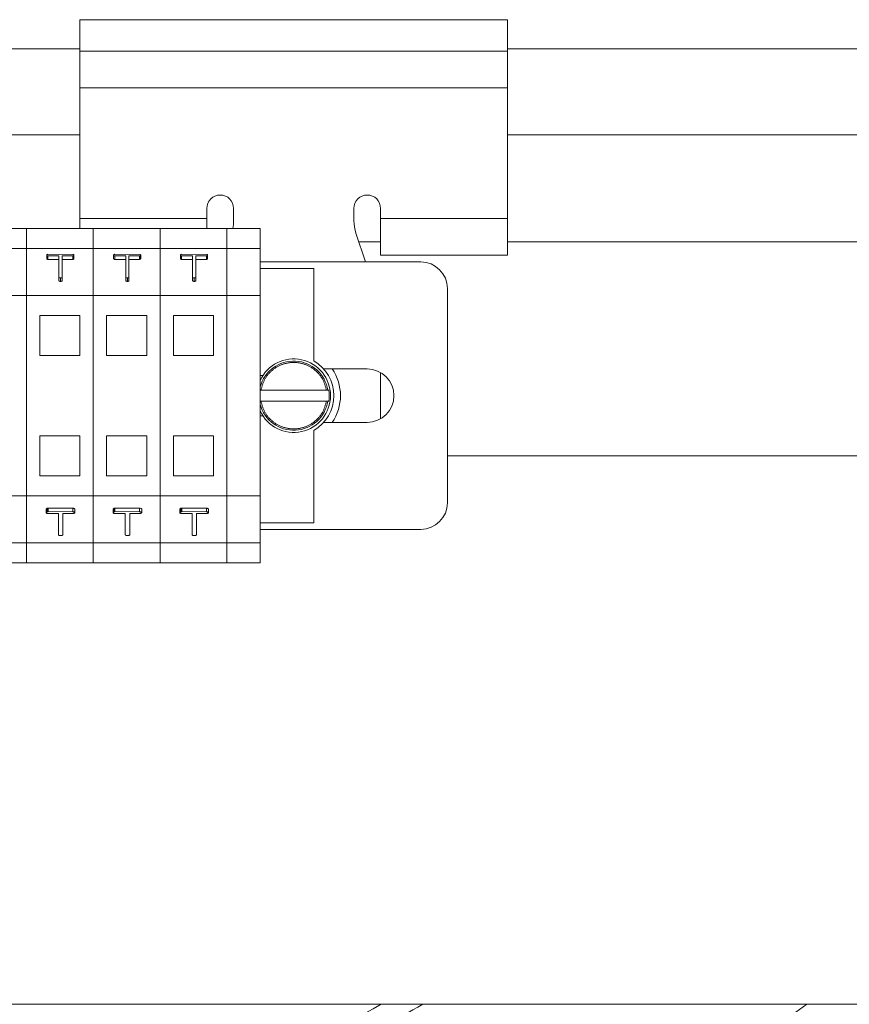
# Model space of a CAD drawing. Extents: x 0 to 420, y 0 to 297.
# Drawn here: x 83 to 86, y 68 to 72 of the extents above; entities that cross this region are included whole.
import ezdxf

# ---------------------------------------------------------------- set-up
doc = ezdxf.new("R2010")
doc.units = 0
doc.header["$MEASUREMENT"] = 0
doc.linetypes.add('PHANTOM', pattern=[12.7, 6.35, -1.27, 1.27, -1.27, 1.27, -1.27])
doc.layers.get('0').update_dxf_attribs({"linetype": 'CONTINUOUS'})

msp = doc.modelspace()

# ---------------------------------------------------------------- linework, layer by layer
at = {"color": 7, "linetype": 'Continuous', "lineweight": 15}
for p, q in [((84.5804, 72.0767), (82.9804, 72.0767)), ((82.9804, 71.9589), (82.9804, 72.0767)), ((84.5804, 72.0767), (84.5804, 71.9589)), ((81.4554, 71.9679), (82.9804, 71.9679)), ((84.5804, 71.9589), (82.9804, 71.9589)), ((82.9804, 71.8221), (82.9804, 71.9589)), ((84.5804, 71.9679), (142.8679, 71.9679)), ((84.5804, 71.9589), (84.5804, 71.8221)), ((82.9804, 71.3332), (82.9804, 71.8221)), ((84.5804, 71.8221), (84.5804, 71.3332)), ((82.9804, 71.6464), (81.4554, 71.6464)), ((88.4576, 71.6464), (84.5804, 71.6464)), ((83.4554, 71.3332), (83.4554, 71.3714)), ((83.5554, 71.3261), (83.5554, 71.3714)), ((84.0054, 71.3714), (84.0054, 71.3261)), ((84.1054, 71.3714), (84.1054, 71.3332)), ((82.9804, 71.2964), (82.9804, 71.3332)), ((83.4554, 71.2964), (83.4554, 71.3332)), ((84.1054, 71.3332), (84.1054, 71.1964)), ((84.5804, 71.3332), (84.5804, 71.1964)), ((82.7804, 71.2964), (82.5304, 71.2964)), ((83.0304, 71.2964), (82.7804, 71.2964)), ((82.7804, 71.2214), (82.7804, 71.2964)), ((83.0304, 71.2214), (83.0304, 71.2964)), ((83.2804, 71.2964), (83.0304, 71.2964)), ((83.2804, 71.2214), (83.2804, 71.2964)), ((83.5304, 71.2964), (83.2804, 71.2964)), ((83.6554, 71.2964), (83.5304, 71.2964)), ((83.5304, 71.2214), (83.5304, 71.2964)), ((83.6554, 71.2214), (83.6554, 71.2964)), ((84.0131, 71.2786), (84.0488, 71.1714)), ((82.5304, 71.2214), (82.7804, 71.2214)), ((82.7804, 71.2214), (83.0304, 71.2214)), ((82.7804, 71.2214), (82.7804, 71.0464)), ((83.0304, 71.2214), (83.0304, 71.0464)), ((83.0304, 71.2214), (83.2804, 71.2214)), ((83.2804, 71.2214), (83.2804, 71.0464)), ((83.2804, 71.2214), (83.5304, 71.2214)), ((83.5304, 71.2214), (83.5304, 71.0464)), ((83.5304, 71.2214), (83.6554, 71.2214)), ((83.6554, 71.2214), (83.6554, 71.0464)), ((84.1054, 71.2464), (84.0238, 71.2464)), ((88.4576, 71.2464), (84.5804, 71.2464)), ((82.8566, 71.1959), (82.8566, 71.1829)), ((82.9021, 71.1937), (82.8608, 71.1937)), ((82.8608, 71.1937), (82.8608, 71.1807)), ((82.8608, 71.1807), (82.9021, 71.1807)), ((82.861, 71.1997), (82.9542, 71.1996)), ((82.9021, 71.1137), (82.9021, 71.1937)), ((82.9141, 71.1937), (82.9141, 71.1137)), ((82.9538, 71.1937), (82.9141, 71.1937)), ((82.9141, 71.1807), (82.9538, 71.1807)), ((82.9555, 71.1941), (82.9538, 71.1937)), ((82.9538, 71.1937), (82.9538, 71.1807)), ((82.9538, 71.1807), (82.9555, 71.1812)), ((82.9555, 71.1941), (82.9555, 71.1812)), ((82.9581, 71.1973), (82.9581, 71.1843)), ((83.1066, 71.1959), (83.1066, 71.1829)), ((83.1521, 71.1937), (83.1108, 71.1937)), ((83.1108, 71.1937), (83.1108, 71.1807)), ((83.1108, 71.1807), (83.1521, 71.1807)), ((83.111, 71.1997), (83.2042, 71.1996)), ((83.1521, 71.1137), (83.1521, 71.1937)), ((83.1641, 71.1937), (83.1641, 71.1137)), ((83.2038, 71.1937), (83.1641, 71.1937)), ((83.1641, 71.1807), (83.2038, 71.1807)), ((83.2055, 71.1941), (83.2038, 71.1937)), ((83.2038, 71.1937), (83.2038, 71.1807)), ((83.2038, 71.1807), (83.2055, 71.1812)), ((83.2055, 71.1941), (83.2055, 71.1812)), ((83.2081, 71.1973), (83.2081, 71.1843)), ((83.3566, 71.1959), (83.3566, 71.1829)), ((83.4021, 71.1937), (83.3608, 71.1937)), ((83.3608, 71.1937), (83.3608, 71.1807)), ((83.3608, 71.1807), (83.4021, 71.1807)), ((83.361, 71.1997), (83.4542, 71.1996)), ((83.4021, 71.1137), (83.4021, 71.1937)), ((83.4141, 71.1937), (83.4141, 71.1137)), ((83.4538, 71.1937), (83.4141, 71.1937)), ((83.4141, 71.1807), (83.4538, 71.1807)), ((83.4555, 71.1941), (83.4538, 71.1937)), ((83.4538, 71.1937), (83.4538, 71.1807)), ((83.4538, 71.1807), (83.4555, 71.1812)), ((83.4555, 71.1941), (83.4555, 71.1812)), ((83.4581, 71.1973), (83.4581, 71.1843)), ((84.5804, 71.1964), (84.1054, 71.1964)), ((84.2554, 71.1714), (83.6554, 71.1714)), ((83.8554, 71.1464), (83.6554, 71.1464)), ((83.8554, 70.8013), (83.8554, 71.1464)), ((82.9021, 71.1137), (82.9021, 71.1007)), ((82.9081, 71.1116), (82.9081, 71.0986)), ((82.9141, 71.1137), (82.9141, 71.1007)), ((83.1521, 71.1137), (83.1521, 71.1007)), ((83.1581, 71.1116), (83.1581, 71.0986)), ((83.1641, 71.1137), (83.1641, 71.1007)), ((83.4021, 71.1137), (83.4021, 71.1007)), ((83.4081, 71.1116), (83.4081, 71.0986)), ((83.4141, 71.1137), (83.4141, 71.1007)), ((84.3554, 70.2714), (84.3554, 71.0714)), ((82.5304, 71.0464), (82.7804, 71.0464)), ((82.7804, 71.0464), (82.7804, 70.2964)), ((82.7804, 71.0464), (83.0304, 71.0464)), ((83.0304, 71.0464), (83.0304, 70.2964)), ((83.0304, 71.0464), (83.2804, 71.0464)), ((83.2804, 71.0464), (83.2804, 70.2964)), ((83.2804, 71.0464), (83.5304, 71.0464)), ((83.5304, 71.0464), (83.5304, 70.2964)), ((83.5304, 71.0464), (83.6554, 71.0464)), ((83.6554, 71.0464), (83.6554, 70.2964)), ((82.9804, 70.9714), (82.8304, 70.9714)), ((82.8304, 70.9714), (82.8304, 70.8214)), ((82.9804, 70.8214), (82.9804, 70.9714)), ((83.0804, 70.9714), (83.0804, 70.8214)), ((83.2304, 70.9714), (83.0804, 70.9714)), ((83.2304, 70.8214), (83.2304, 70.9714)), ((83.4804, 70.9714), (83.3304, 70.9714)), ((83.3304, 70.9714), (83.3304, 70.8214)), ((83.4804, 70.8214), (83.4804, 70.9714)), ((82.8304, 70.8214), (82.9804, 70.8214)), ((83.0804, 70.8214), (83.2304, 70.8214)), ((83.3304, 70.8214), (83.4804, 70.8214)), ((83.6651, 70.7464), (83.6554, 70.7464)), ((84.0554, 70.7714), (83.8922, 70.7714)), ((84.1054, 70.758), (84.1054, 70.5848)), ((83.6578, 70.6914), (83.9029, 70.6914)), ((83.908, 70.6914), (83.9113, 70.6914)), ((83.9029, 70.6514), (83.6578, 70.6514)), ((83.9113, 70.6514), (83.908, 70.6514)), ((83.6651, 70.5964), (83.6554, 70.5964)), ((83.8922, 70.5714), (84.0554, 70.5714)), ((82.9804, 70.5214), (82.8304, 70.5214)), ((82.8304, 70.5214), (82.8304, 70.3714)), ((82.9804, 70.3714), (82.9804, 70.5214)), ((83.2304, 70.5214), (83.0804, 70.5214)), ((83.0804, 70.5214), (83.0804, 70.3714)), ((83.2304, 70.3714), (83.2304, 70.5214)), ((83.4804, 70.5214), (83.3304, 70.5214)), ((83.3304, 70.5214), (83.3304, 70.3714)), ((83.4804, 70.3714), (83.4804, 70.5214)), ((83.8554, 70.1964), (83.8554, 70.5415)), ((139.6429, 70.4464), (84.3554, 70.4464)), ((82.8304, 70.3714), (82.9804, 70.3714)), ((83.0804, 70.3714), (83.2304, 70.3714)), ((83.3304, 70.3714), (83.4804, 70.3714)), ((82.5304, 70.2964), (82.7804, 70.2964)), ((82.7804, 70.2964), (83.0304, 70.2964)), ((82.7804, 70.2964), (82.7804, 70.1214)), ((83.0304, 70.2964), (83.0304, 70.1214)), ((83.0304, 70.2964), (83.2804, 70.2964)), ((83.2804, 70.2964), (83.2804, 70.1214)), ((83.2804, 70.2964), (83.5304, 70.2964)), ((83.5304, 70.2964), (83.6554, 70.2964)), ((83.5304, 70.2964), (83.5304, 70.1214)), ((83.6554, 70.2964), (83.6554, 70.1214)), ((82.8549, 70.2333), (82.8549, 70.2463)), ((82.8587, 70.2374), (82.8587, 70.2504)), ((82.9004, 70.2306), (82.8612, 70.2306)), ((82.9536, 70.2507), (82.8613, 70.2508)), ((82.8613, 70.2508), (82.8613, 70.2379)), ((82.8613, 70.2379), (82.9536, 70.2378)), ((82.9004, 70.1516), (82.9004, 70.2306)), ((82.9172, 70.2306), (82.9172, 70.1519)), ((82.9539, 70.2306), (82.9172, 70.2306)), ((82.9536, 70.2378), (82.9536, 70.2507)), ((82.9562, 70.231), (82.9539, 70.2306)), ((82.9618, 70.2346), (82.9618, 70.2476)), ((83.1049, 70.2333), (83.1049, 70.2463)), ((83.1087, 70.2374), (83.1087, 70.2504)), ((83.1504, 70.2306), (83.1112, 70.2306)), ((83.2036, 70.2507), (83.1113, 70.2508)), ((83.1113, 70.2508), (83.1113, 70.2379)), ((83.1113, 70.2379), (83.2036, 70.2378)), ((83.1504, 70.1516), (83.1504, 70.2306)), ((83.1672, 70.2306), (83.1672, 70.1519)), ((83.2039, 70.2306), (83.1672, 70.2306)), ((83.2036, 70.2378), (83.2036, 70.2507)), ((83.2062, 70.231), (83.2039, 70.2306)), ((83.2118, 70.2346), (83.2118, 70.2476)), ((83.3549, 70.2333), (83.3549, 70.2463)), ((83.3587, 70.2374), (83.3587, 70.2504)), ((83.4004, 70.2306), (83.3612, 70.2306)), ((83.4536, 70.2507), (83.3613, 70.2508)), ((83.3613, 70.2508), (83.3613, 70.2379)), ((83.3613, 70.2379), (83.4536, 70.2378)), ((83.4004, 70.1516), (83.4004, 70.2306)), ((83.4172, 70.2306), (83.4172, 70.1519)), ((83.4539, 70.2306), (83.4172, 70.2306)), ((83.4536, 70.2378), (83.4536, 70.2507)), ((83.4562, 70.231), (83.4539, 70.2306)), ((83.4618, 70.2346), (83.4618, 70.2476)), ((83.6554, 70.1964), (83.8554, 70.1964)), ((83.6554, 70.1714), (84.2554, 70.1714)), ((82.7804, 70.1214), (82.5304, 70.1214)), ((83.0304, 70.1214), (82.7804, 70.1214)), ((82.7804, 70.0464), (82.7804, 70.1214)), ((83.0304, 70.0464), (83.0304, 70.1214)), ((83.2804, 70.1214), (83.0304, 70.1214)), ((83.2804, 70.0464), (83.2804, 70.1214)), ((83.5304, 70.1214), (83.2804, 70.1214)), ((83.6554, 70.1214), (83.5304, 70.1214)), ((83.5304, 70.0464), (83.5304, 70.1214)), ((83.6554, 70.0464), (83.6554, 70.1214)), ((82.5304, 70.0464), (82.7804, 70.0464)), ((82.7804, 70.0464), (83.0304, 70.0464)), ((83.0304, 70.0464), (83.2804, 70.0464)), ((83.2804, 70.0464), (83.5304, 70.0464)), ((83.5304, 70.0464), (83.6554, 70.0464)), ((151.1679, 68.3964), (67.1679, 68.3964))]:
    msp.add_line(p, q, dxfattribs=at)
at = {"color": 8, "linetype": 'PHANTOM', "lineweight": 0}
for p, q in [((84.5804, 71.8221), (82.9804, 71.8221)), ((82.9804, 71.3332), (83.4554, 71.3332)), ((84.1054, 71.3332), (84.5804, 71.3332))]:
    msp.add_line(p, q, dxfattribs=at)
at = {"color": 7, "linetype": 'Continuous', "lineweight": 15}
for centre, radius, start, end in [((83.5054, 71.3714), 0.05, 0, 180), ((84.0554, 71.3714), 0.05, 0, 180), ((83.4054, 71.3261), 0.15, 348.6009, 0), ((84.1554, 71.3261), 0.15, 180, 198.4349), ((84.2554, 71.0714), 0.1, 0, 90), ((83.7804, 70.6714), 0.1375, 0, 155.38), ((83.7804, 70.6714), 0.1292, 8.9086, 165.4351), ((83.7804, 70.6714), 0.15, 300, 60), ((83.7804, 70.6714), 0.175, 325.1501, 34.8499), ((84.0554, 70.6714), 0.1, 270, 90), ((83.7804, 70.6714), 0.1375, 204.62, 0), ((83.7804, 70.6714), 0.1325, 351.3164, 8.6836), ((83.7804, 70.6714), 0.1292, 194.5649, 351.0914), ((84.2554, 70.2714), 0.1, 270, 0), ((78.7179, 77.9714), 11.85, 270, 306.09737)]:
    msp.add_arc(centre, radius, start, end, dxfattribs=at)
for points, knots in [([(82.8566, 71.1959), (82.8566, 71.1964), (82.8567, 71.1973), (82.8575, 71.1985), (82.8585, 71.1991), (82.859, 71.1993)], [0, 0, 0, 0, 0.380929, 0.70752, 1, 1, 1, 1]), ([(82.8608, 71.1937), (82.86, 71.1939), (82.8586, 71.1941), (82.8572, 71.195), (82.8568, 71.1956), (82.8566, 71.1959)], [0, 0, 0, 0, 0.401696, 0.691199, 1, 1, 1, 1]), ([(82.8566, 71.1829), (82.8568, 71.1825), (82.8574, 71.1818), (82.859, 71.1811), (82.8602, 71.1809), (82.8608, 71.1807)], [0, 0, 0, 0, 0.400656, 0.685044, 1, 1, 1, 1]), ([(82.859, 71.1993), (82.8592, 71.1994), (82.8595, 71.1994), (82.8602, 71.1996), (82.8607, 71.1997), (82.861, 71.1997)], [0, 0, 0, 0, 0.250056, 0.500124, 1, 1, 1, 1]), ([(82.9542, 71.1996), (82.9548, 71.1995), (82.9561, 71.1993), (82.9574, 71.1985), (82.9579, 71.1978), (82.9581, 71.1974), (82.9581, 71.1973)], [0, 0, 0, 0, 0.306222, 0.627666, 0.903422, 1, 1, 1, 1]), ([(82.9581, 71.1973), (82.9581, 71.1969), (82.9581, 71.1962), (82.9575, 71.1952), (82.9565, 71.1945), (82.9558, 71.1942), (82.9555, 71.1941)], [0, 0, 0, 0, 0.30108, 0.605008, 0.838287, 1, 1, 1, 1]), ([(82.9555, 71.1812), (82.956, 71.1814), (82.9571, 71.1819), (82.958, 71.183), (82.9581, 71.1838), (82.9581, 71.1843)], [0, 0, 0, 0, 0.303556, 0.601636, 1, 1, 1, 1]), ([(83.1066, 71.1959), (83.1066, 71.1964), (83.1067, 71.1973), (83.1075, 71.1985), (83.1085, 71.1991), (83.109, 71.1993)], [0, 0, 0, 0, 0.380929, 0.70752, 1, 1, 1, 1]), ([(83.1108, 71.1937), (83.11, 71.1939), (83.1086, 71.1941), (83.1072, 71.195), (83.1068, 71.1956), (83.1066, 71.1959)], [0, 0, 0, 0, 0.401696, 0.691199, 1, 1, 1, 1]), ([(83.1066, 71.1829), (83.1068, 71.1825), (83.1074, 71.1818), (83.109, 71.1811), (83.1102, 71.1809), (83.1108, 71.1807)], [0, 0, 0, 0, 0.400656, 0.685044, 1, 1, 1, 1]), ([(83.109, 71.1993), (83.1092, 71.1994), (83.1095, 71.1994), (83.1102, 71.1996), (83.1107, 71.1997), (83.111, 71.1997)], [0, 0, 0, 0, 0.250056, 0.500124, 1, 1, 1, 1]), ([(83.2042, 71.1996), (83.2048, 71.1995), (83.2061, 71.1993), (83.2074, 71.1985), (83.2079, 71.1978), (83.2081, 71.1974), (83.2081, 71.1973)], [0, 0, 0, 0, 0.306222, 0.627666, 0.903422, 1, 1, 1, 1]), ([(83.2081, 71.1973), (83.2081, 71.1969), (83.2081, 71.1962), (83.2075, 71.1952), (83.2065, 71.1945), (83.2058, 71.1942), (83.2055, 71.1941)], [0, 0, 0, 0, 0.30108, 0.605008, 0.838287, 1, 1, 1, 1]), ([(83.2055, 71.1812), (83.206, 71.1814), (83.2071, 71.1819), (83.208, 71.183), (83.2081, 71.1838), (83.2081, 71.1843)], [0, 0, 0, 0, 0.303556, 0.601636, 1, 1, 1, 1]), ([(83.3566, 71.1959), (83.3566, 71.1964), (83.3567, 71.1973), (83.3575, 71.1985), (83.3585, 71.1991), (83.359, 71.1993)], [0, 0, 0, 0, 0.380929, 0.70752, 1, 1, 1, 1]), ([(83.3608, 71.1937), (83.36, 71.1939), (83.3586, 71.1941), (83.3572, 71.195), (83.3568, 71.1956), (83.3566, 71.1959)], [0, 0, 0, 0, 0.401696, 0.691199, 1, 1, 1, 1]), ([(83.3566, 71.1829), (83.3568, 71.1825), (83.3574, 71.1818), (83.359, 71.1811), (83.3602, 71.1809), (83.3608, 71.1807)], [0, 0, 0, 0, 0.400656, 0.685044, 1, 1, 1, 1]), ([(83.359, 71.1993), (83.3592, 71.1994), (83.3595, 71.1994), (83.3602, 71.1996), (83.3607, 71.1997), (83.361, 71.1997)], [0, 0, 0, 0, 0.250056, 0.500124, 1, 1, 1, 1]), ([(83.4542, 71.1996), (83.4548, 71.1995), (83.4561, 71.1993), (83.4574, 71.1985), (83.4579, 71.1978), (83.4581, 71.1974), (83.4581, 71.1973)], [0, 0, 0, 0, 0.306222, 0.627666, 0.903422, 1, 1, 1, 1]), ([(83.4581, 71.1973), (83.4581, 71.1969), (83.4581, 71.1962), (83.4575, 71.1952), (83.4565, 71.1945), (83.4558, 71.1942), (83.4555, 71.1941)], [0, 0, 0, 0, 0.30108, 0.605008, 0.838287, 1, 1, 1, 1]), ([(83.4555, 71.1812), (83.456, 71.1814), (83.4571, 71.1819), (83.458, 71.183), (83.4581, 71.1838), (83.4581, 71.1843)], [0, 0, 0, 0, 0.303556, 0.601636, 1, 1, 1, 1]), ([(82.9081, 71.1116), (82.9074, 71.1116), (82.906, 71.1116), (82.9042, 71.1119), (82.903, 71.1125), (82.9024, 71.1131), (82.9022, 71.1135), (82.9021, 71.1137)], [0, 0, 0, 0, 0.253602, 0.511185, 0.690995, 0.871048, 1, 1, 1, 1]), ([(82.9141, 71.1137), (82.9138, 71.1133), (82.9134, 71.1126), (82.912, 71.112), (82.9103, 71.1116), (82.9089, 71.1116), (82.9081, 71.1116)], [0, 0, 0, 0, 0.311049, 0.500476, 0.689154, 1, 1, 1, 1]), ([(83.1581, 71.1116), (83.1574, 71.1116), (83.156, 71.1116), (83.1542, 71.1119), (83.153, 71.1125), (83.1524, 71.1131), (83.1522, 71.1135), (83.1521, 71.1137)], [0, 0, 0, 0, 0.253602, 0.511185, 0.690995, 0.871048, 1, 1, 1, 1]), ([(83.1641, 71.1137), (83.1638, 71.1133), (83.1634, 71.1126), (83.162, 71.112), (83.1603, 71.1116), (83.1589, 71.1116), (83.1581, 71.1116)], [0, 0, 0, 0, 0.311049, 0.500476, 0.689154, 1, 1, 1, 1]), ([(83.4081, 71.1116), (83.4074, 71.1116), (83.406, 71.1116), (83.4042, 71.1119), (83.403, 71.1125), (83.4024, 71.1131), (83.4022, 71.1135), (83.4021, 71.1137)], [0, 0, 0, 0, 0.253602, 0.511185, 0.690995, 0.871048, 1, 1, 1, 1]), ([(83.4141, 71.1137), (83.4138, 71.1133), (83.4134, 71.1126), (83.412, 71.112), (83.4103, 71.1116), (83.4089, 71.1116), (83.4081, 71.1116)], [0, 0, 0, 0, 0.3110495, 0.5004758, 0.6891538, 1, 1, 1, 1]), ([(82.9021, 71.1007), (82.9023, 71.1003), (82.9027, 71.0997), (82.9042, 71.099), (82.9059, 71.0987), (82.9073, 71.0986), (82.9081, 71.0986)], [0, 0, 0, 0, 0.311049, 0.500476, 0.689154, 1, 1, 1, 1]), ([(82.9081, 71.0986), (82.9088, 71.0986), (82.9101, 71.0987), (82.9119, 71.099), (82.9132, 71.0996), (82.9138, 71.1002), (82.914, 71.1006), (82.9141, 71.1007)], [0, 0, 0, 0, 0.253602, 0.511185, 0.690995, 0.871048, 1, 1, 1, 1]), ([(83.1521, 71.1007), (83.1523, 71.1003), (83.1527, 71.0997), (83.1542, 71.099), (83.1559, 71.0987), (83.1573, 71.0986), (83.1581, 71.0986)], [0, 0, 0, 0, 0.3110495, 0.5004758, 0.6891538, 1, 1, 1, 1]), ([(83.1581, 71.0986), (83.1588, 71.0986), (83.1601, 71.0987), (83.1619, 71.099), (83.1632, 71.0996), (83.1638, 71.1002), (83.164, 71.1006), (83.1641, 71.1007)], [0, 0, 0, 0, 0.253602, 0.511185, 0.690995, 0.871048, 1, 1, 1, 1]), ([(83.4021, 71.1007), (83.4023, 71.1003), (83.4027, 71.0997), (83.4042, 71.099), (83.4059, 71.0987), (83.4073, 71.0986), (83.4081, 71.0986)], [0, 0, 0, 0, 0.3110495, 0.5004758, 0.6891538, 1, 1, 1, 1]), ([(83.4081, 71.0986), (83.4088, 71.0986), (83.4101, 71.0987), (83.4119, 71.099), (83.4132, 71.0996), (83.4138, 71.1002), (83.414, 71.1006), (83.4141, 71.1007)], [0, 0, 0, 0, 0.253602, 0.511185, 0.690995, 0.871048, 1, 1, 1, 1]), ([(83.6554, 70.6914), (83.6554, 70.6914), (83.6559, 70.6914), (83.6568, 70.6914), (83.6576, 70.6914), (83.6578, 70.6914)], [0, 0, 0, 0, 0.0524, 0.715048, 1, 1, 1, 1]), ([(83.9029, 70.6914), (83.9035, 70.6914), (83.9046, 70.6914), (83.9062, 70.6914), (83.9073, 70.6914), (83.9078, 70.6914), (83.9079, 70.6914), (83.908, 70.6914)], [0, 0, 0, 0, 0.230929, 0.46191, 0.691392, 0.918088, 1, 1, 1, 1]), ([(83.6578, 70.6514), (83.6572, 70.6514), (83.6563, 70.6514), (83.6556, 70.6514), (83.6554, 70.6514)], [0, 0, 0, 0, 0.6641829, 1, 1, 1, 1]), ([(83.908, 70.6514), (83.9078, 70.6514), (83.9076, 70.6514), (83.9067, 70.6514), (83.9053, 70.6514), (83.904, 70.6514), (83.9032, 70.6514), (83.9029, 70.6514)], [0, 0, 0, 0, 0.224114, 0.448177, 0.673666, 0.901869, 1, 1, 1, 1]), ([(82.8587, 70.2504), (82.8577, 70.2499), (82.8559, 70.2491), (82.855, 70.2476), (82.8549, 70.2466), (82.8549, 70.2463)], [0, 0, 0, 0, 0.395313, 0.775738, 1, 1, 1, 1]), ([(82.8549, 70.2333), (82.8549, 70.2337), (82.855, 70.2346), (82.8559, 70.236), (82.8574, 70.2369), (82.8584, 70.2373), (82.8587, 70.2374)], [0, 0, 0, 0, 0.2495136, 0.5753539, 0.8991201, 1, 1, 1, 1]), ([(82.8612, 70.2306), (82.8601, 70.2308), (82.8582, 70.231), (82.856, 70.2321), (82.8553, 70.2329), (82.8549, 70.2333)], [0, 0, 0, 0, 0.391292, 0.67004, 1, 1, 1, 1]), ([(82.8613, 70.2508), (82.861, 70.2508), (82.8606, 70.2507), (82.8598, 70.2505), (82.8591, 70.2504), (82.8587, 70.2504)], [0, 0, 0, 0, 0.2500061, 0.5000132, 1, 1, 1, 1]), ([(82.8587, 70.2374), (82.8589, 70.2374), (82.8593, 70.2375), (82.8602, 70.2377), (82.8608, 70.2378), (82.8613, 70.2379)], [0, 0, 0, 0, 0.250006, 0.500013, 1, 1, 1, 1]), ([(82.9618, 70.2476), (82.9614, 70.248), (82.9608, 70.249), (82.9581, 70.25), (82.9556, 70.2505), (82.954, 70.2507), (82.9536, 70.2507)], [0, 0, 0, 0, 0.258459, 0.536117, 0.891804, 1, 1, 1, 1]), ([(82.9536, 70.2378), (82.9545, 70.2376), (82.9566, 70.2374), (82.9592, 70.2367), (82.9611, 70.2357), (82.9615, 70.2349), (82.9618, 70.2346)], [0, 0, 0, 0, 0.256902, 0.594433, 0.807122, 1, 1, 1, 1]), ([(82.9618, 70.2346), (82.9617, 70.2342), (82.9615, 70.2333), (82.9596, 70.2321), (82.9576, 70.2314), (82.9564, 70.2311), (82.9562, 70.231)], [0, 0, 0, 0, 0.268711, 0.553515, 0.920203, 1, 1, 1, 1]), ([(83.1087, 70.2504), (83.1077, 70.2499), (83.1059, 70.2491), (83.105, 70.2476), (83.1049, 70.2466), (83.1049, 70.2463)], [0, 0, 0, 0, 0.395313, 0.775738, 1, 1, 1, 1]), ([(83.1049, 70.2333), (83.1049, 70.2337), (83.105, 70.2346), (83.1059, 70.236), (83.1074, 70.2369), (83.1084, 70.2373), (83.1087, 70.2374)], [0, 0, 0, 0, 0.249514, 0.575354, 0.89912, 1, 1, 1, 1]), ([(83.1112, 70.2306), (83.1101, 70.2308), (83.1082, 70.231), (83.106, 70.2321), (83.1053, 70.2329), (83.1049, 70.2333)], [0, 0, 0, 0, 0.391292, 0.67004, 1, 1, 1, 1]), ([(83.1113, 70.2508), (83.111, 70.2508), (83.1106, 70.2507), (83.1098, 70.2505), (83.1091, 70.2504), (83.1087, 70.2504)], [0, 0, 0, 0, 0.2500061, 0.5000132, 1, 1, 1, 1]), ([(83.1087, 70.2374), (83.1089, 70.2374), (83.1093, 70.2375), (83.1102, 70.2377), (83.1108, 70.2378), (83.1113, 70.2379)], [0, 0, 0, 0, 0.250006, 0.5000134, 1, 1, 1, 1]), ([(83.2118, 70.2476), (83.2114, 70.248), (83.2108, 70.249), (83.2081, 70.25), (83.2056, 70.2505), (83.204, 70.2507), (83.2036, 70.2507)], [0, 0, 0, 0, 0.258459, 0.536117, 0.891804, 1, 1, 1, 1]), ([(83.2036, 70.2378), (83.2045, 70.2376), (83.2066, 70.2374), (83.2092, 70.2367), (83.2111, 70.2357), (83.2115, 70.2349), (83.2118, 70.2346)], [0, 0, 0, 0, 0.256902, 0.594433, 0.807122, 1, 1, 1, 1]), ([(83.2118, 70.2346), (83.2117, 70.2342), (83.2115, 70.2333), (83.2096, 70.2321), (83.2076, 70.2314), (83.2064, 70.2311), (83.2062, 70.231)], [0, 0, 0, 0, 0.2687108, 0.5535146, 0.9202034, 1, 1, 1, 1]), ([(83.3587, 70.2504), (83.3577, 70.2499), (83.3559, 70.2491), (83.355, 70.2476), (83.3549, 70.2466), (83.3549, 70.2463)], [0, 0, 0, 0, 0.395313, 0.775738, 1, 1, 1, 1]), ([(83.3549, 70.2333), (83.3549, 70.2337), (83.355, 70.2346), (83.3559, 70.236), (83.3574, 70.2369), (83.3584, 70.2373), (83.3587, 70.2374)], [0, 0, 0, 0, 0.249514, 0.575354, 0.89912, 1, 1, 1, 1]), ([(83.3612, 70.2306), (83.3601, 70.2308), (83.3582, 70.231), (83.356, 70.2321), (83.3553, 70.2329), (83.3549, 70.2333)], [0, 0, 0, 0, 0.391292, 0.67004, 1, 1, 1, 1]), ([(83.3613, 70.2508), (83.361, 70.2508), (83.3606, 70.2507), (83.3598, 70.2505), (83.3591, 70.2504), (83.3587, 70.2504)], [0, 0, 0, 0, 0.250006, 0.500013, 1, 1, 1, 1]), ([(83.3587, 70.2374), (83.3589, 70.2374), (83.3593, 70.2375), (83.3602, 70.2377), (83.3608, 70.2378), (83.3613, 70.2379)], [0, 0, 0, 0, 0.250006, 0.500013, 1, 1, 1, 1]), ([(83.4618, 70.2476), (83.4614, 70.248), (83.4608, 70.249), (83.4581, 70.25), (83.4556, 70.2505), (83.454, 70.2507), (83.4536, 70.2507)], [0, 0, 0, 0, 0.2584585, 0.5361168, 0.8918043, 1, 1, 1, 1]), ([(83.4536, 70.2378), (83.4545, 70.2376), (83.4566, 70.2374), (83.4592, 70.2367), (83.4611, 70.2357), (83.4615, 70.2349), (83.4618, 70.2346)], [0, 0, 0, 0, 0.256902, 0.594433, 0.807122, 1, 1, 1, 1]), ([(83.4618, 70.2346), (83.4617, 70.2342), (83.4615, 70.2333), (83.4596, 70.2321), (83.4576, 70.2314), (83.4564, 70.2311), (83.4562, 70.231)], [0, 0, 0, 0, 0.268711, 0.553515, 0.920203, 1, 1, 1, 1]), ([(82.9076, 70.1485), (82.9066, 70.1485), (82.9049, 70.1486), (82.9028, 70.1492), (82.9014, 70.1499), (82.9008, 70.1508), (82.9005, 70.1513), (82.9004, 70.1516)], [0, 0, 0, 0, 0.297448, 0.484078, 0.67093, 0.855688, 1, 1, 1, 1]), ([(82.9172, 70.1519), (82.917, 70.1514), (82.9166, 70.1505), (82.9148, 70.1495), (82.9125, 70.1488), (82.91, 70.1485), (82.9082, 70.1485), (82.9076, 70.1485)], [0, 0, 0, 0, 0.24178, 0.418074, 0.593303, 0.856619, 1, 1, 1, 1]), ([(83.1576, 70.1485), (83.1566, 70.1485), (83.1549, 70.1486), (83.1528, 70.1492), (83.1514, 70.1499), (83.1508, 70.1508), (83.1505, 70.1513), (83.1504, 70.1516)], [0, 0, 0, 0, 0.297448, 0.484078, 0.67093, 0.855688, 1, 1, 1, 1]), ([(83.1672, 70.1519), (83.167, 70.1514), (83.1666, 70.1505), (83.1648, 70.1495), (83.1625, 70.1488), (83.16, 70.1485), (83.1582, 70.1485), (83.1576, 70.1485)], [0, 0, 0, 0, 0.24178, 0.418074, 0.593303, 0.856619, 1, 1, 1, 1]), ([(83.4076, 70.1485), (83.4066, 70.1485), (83.4049, 70.1486), (83.4028, 70.1492), (83.4014, 70.1499), (83.4008, 70.1508), (83.4005, 70.1513), (83.4004, 70.1516)], [0, 0, 0, 0, 0.297448, 0.484078, 0.67093, 0.855688, 1, 1, 1, 1]), ([(83.4172, 70.1519), (83.417, 70.1514), (83.4166, 70.1505), (83.4148, 70.1495), (83.4125, 70.1488), (83.41, 70.1485), (83.4082, 70.1485), (83.4076, 70.1485)], [0, 0, 0, 0, 0.24178, 0.418074, 0.593303, 0.856619, 1, 1, 1, 1]), ([(84.2634, 68.3964), (84.0649, 68.2839), (83.6284, 68.0366), (82.905, 67.7125), (82.1036, 67.4178), (81.2646, 67.1839), (80.4101, 67.0163), (79.5448, 66.9164), (78.6744, 66.8845), (77.8206, 66.9206), (76.9886, 67.0196), (76.1822, 67.1766), (75.3902, 67.394), (74.6144, 67.6654), (74.1169, 67.8939), (73.8681, 68.0081)], [0, 0, 0, 0, 0.0631978, 0.1389354, 0.2192671, 0.2996052, 0.3799514, 0.4603031, 0.5406625, 0.6210285, 0.6968101, 0.772599, 0.8483928, 0.924193, 1, 1, 1, 1]), ([(84.1074, 68.3964), (83.9493, 68.3071), (83.5546, 68.0843), (82.8765, 67.7824), (82.0807, 67.4892), (81.2474, 67.257), (80.3986, 67.0905), (79.5392, 66.9912), (78.6747, 66.9596), (77.8267, 66.9954), (77.0003, 67.0938), (76.1994, 67.2497), (75.4127, 67.4656), (74.6422, 67.7351), (74.148, 67.9621), (73.9009, 68.0756)], [0, 0, 0, 0, 0.051288, 0.127988, 0.209341, 0.290701, 0.372067, 0.453441, 0.534822, 0.61621, 0.692955, 0.769707, 0.846465, 0.92323, 1, 1, 1, 1])]:
    msp.add_open_spline(points, degree=3, knots=knots, dxfattribs=at)
at = {"color": 8, "linetype": 'PHANTOM', "lineweight": 0}
for points in [[(83.6578, 70.6914), (83.6615, 70.7051), (83.669, 70.7334), (83.6983, 70.7681), (83.7371, 70.7906), (83.7804, 70.798), (83.8237, 70.7906), (83.8624, 70.7681), (83.8917, 70.7334), (83.8992, 70.7051), (83.9029, 70.6914)], [(83.9029, 70.6514), (83.8992, 70.6377), (83.8917, 70.6094), (83.8624, 70.5747), (83.8237, 70.5522), (83.7804, 70.5448), (83.7371, 70.5522), (83.6983, 70.5747), (83.669, 70.6094), (83.6615, 70.6377), (83.6578, 70.6514)]]:
    msp.add_open_spline(points, degree=3, knots=[0, 0, 0, 0, 0.121041, 0.25, 0.378959, 0.5, 0.621041, 0.75, 0.878959, 1, 1, 1, 1], dxfattribs=at)

doc.saveas('drawing.dxf')
